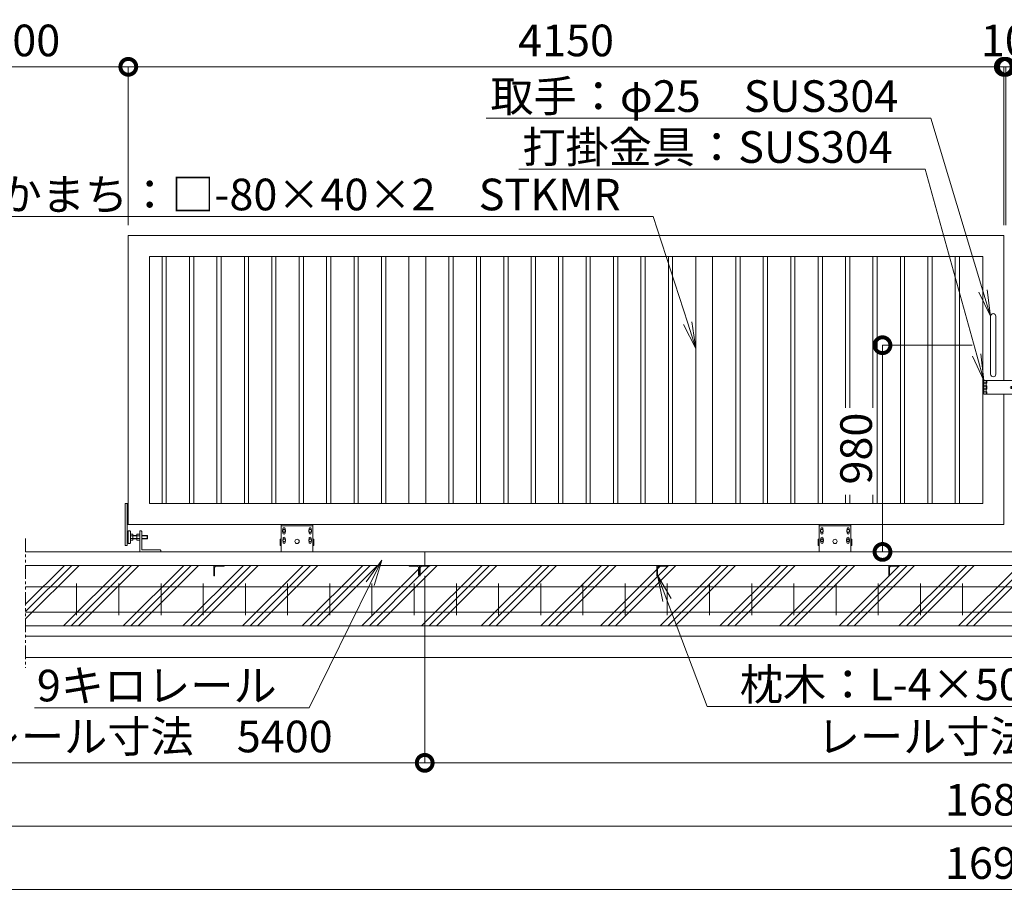
# Model space of a CAD drawing. Extents: x -1720 to 19280, y -1133 to 13717.
# Drawn here: x 5741 to 10408, y 6302 to 10472 of the extents above; entities that cross this region are included whole.
import ezdxf
from ezdxf import colors
from ezdxf.entities.mleader import LeaderData, LeaderLine
from ezdxf.math import Vec2, Vec3

# ---------------------------------------------------------------- set-up
doc = ezdxf.new("R2010")
doc.units = 0
doc.header["$MEASUREMENT"] = 0
doc.header["$PDMODE"] = 1
doc.linetypes.add('PHANTOM', pattern=[63.5, 31.75, -6.35, 6.35, -6.35, 6.35, -6.35])
doc.layers.get('0').update_dxf_attribs({"linetype": 'CONTINUOUS'})
doc.layers.get('DefPoints').update_dxf_attribs({"linetype": 'CONTINUOUS'})
for name, color, linetype, lineweight in [('ハッチング', 8, 'CONTINUOUS', 5), ('ボルト・ナット', 8, 'CONTINUOUS', 9), ('外形線', 7, 'CONTINUOUS', 18), ('寸法線', 3, 'CONTINUOUS', 18), ('想像線', 11, 'PHANTOM', 13), ('文字引出', 4, 'CONTINUOUS', 18), ('細線', 8, 'CONTINUOUS', 5), ('落棒・金具類', 8, 'CONTINUOUS', 9)]:
    doc.layers.add(name, color=color, linetype=linetype, lineweight=lineweight)
doc.styles.get("Standard").update_dxf_attribs({"font": 'TXT.SHX', "bigfont": 'bigfont.shx'})
doc.dimstyles.new('50ベース', dxfattribs={"dimscale": 50, "dimtxt": 3, "dimasz": 3, "dimexe": 0, "dimexo": 1, "dimgap": 1, "dimtad": 3, "dimdec": 1, "dimdsep": 46, "dimtxsty": 'Standard', "dimblk": 'DOTSMALL', "dimcen": 0, "dimclrd": 256, "dimclre": 256, "dimclrt": 7, "dimadec": 3, "dimazin": 2, "dimtfac": 1, "dimtdec": 1, "dimtix": 1, "dimtmove": 2, "dimatfit": 2, "dimldrblk": 'OPEN', "dimfxl": 0, "dimtolj": 1, "dimlwd": -1, "dimlwe": -1, "dimarcsym": 0})

# ---------------------------------------------------------------- blocks, each defined once
blk = doc.blocks.new('打掛正面')
at = {"layer": '落棒・金具類'}
for p, q in [((22567.4, -16082.9), (22567.4, -16070.9)), ((22747.4, -16070.9), (22567.4, -16070.9)), ((22567.4, -16082.4), (22567.4, -16095.9)), ((22567.4, -16082.4), (22579.4, -16082.4)), ((22567.4, -16082.9), (22579.4, -16082.9)), ((22567.4, -16095.9), (22579.4, -16095.9)), ((22567.4, -16109.4), (22567.4, -16097.4)), ((22567.4, -16097.4), (22579.4, -16097.4)), ((22579.4, -16082.9), (22579.4, -16070.9)), ((22582.4, -16082.4), (22579.4, -16082.4)), ((22579.4, -16082.4), (22579.4, -16095.9)), ((22579.4, -16082.9), (22582.4, -16082.9)), ((22579.4, -16095.9), (22582.4, -16095.9)), ((22579.4, -16097.4), (22582.4, -16097.4)), ((22579.4, -16109.4), (22579.4, -16097.4)), ((22582.4, -16070.9), (22582.4, -16082.9)), ((22582.4, -16095.9), (22582.4, -16110.9)), ((22697.4, -16098.4), (22703.7, -16098.4)), ((22698.4, -16105.4), (22698.4, -16101.4)), ((22698.4, -16101.4), (22726.4, -16101.4)), ((22721, -16098.4), (22727.4, -16098.4)), ((22726.4, -16105.4), (22726.4, -16101.4)), ((22747.4, -16070.9), (22752.4, -16075.9)), ((22747.4, -16135.9), (22747.4, -16070.9)), ((22752.4, -16075.9), (22752.4, -16130.9)), ((22567.4, -16109.4), (22579.4, -16109.4)), ((22567.4, -16110.9), (22579.4, -16110.9)), ((22567.4, -16110.9), (22567.4, -16124.4)), ((22567.4, -16135.9), (22567.4, -16123.9)), ((22567.4, -16123.9), (22579.4, -16123.9)), ((22567.4, -16124.4), (22582.4, -16124.4)), ((22567.4, -16135.9), (22747.4, -16135.9)), ((22579.4, -16109.4), (22582.4, -16109.4)), ((22582.4, -16110.9), (22579.4, -16110.9)), ((22579.4, -16110.9), (22579.4, -16124.4)), ((22579.4, -16123.9), (22582.4, -16123.9)), ((22579.4, -16135.9), (22579.4, -16123.9)), ((22579.4, -16124.4), (22582.4, -16124.4)), ((22582.4, -16123.9), (22582.4, -16135.9)), ((22697.4, -16108.4), (22703.7, -16108.4)), ((22698.4, -16105.4), (22726.4, -16105.4)), ((22721, -16108.4), (22727.4, -16108.4)), ((22752.4, -16130.9), (22747.4, -16135.9))]:
    blk.add_line(p, q, dxfattribs=at)
for centre, radius, start, end in [((22697.4, -16103.4), 5, 90, 270), ((22712.4, -16103.4), 10, 30, 150), ((22712.4, -16103.4), 6, 19.4712, 160.5288), ((22727.4, -16103.4), 5, 270, 90), ((22712.4, -16103.4), 10, 210, 330), ((22712.4, -16103.4), 6, 199.4712, 340.5288)]:
    blk.add_arc(centre, radius, start, end, dxfattribs=at)
blk = doc.blocks.new('車輪100正面')
at = {"layer": 'ボルト・ナット'}
for p, q in [((78336.4, -10565.1), (78342.9, -10561.3)), ((78336.4, -10572.6), (78336.4, -10565.1)), ((78342.9, -10576.3), (78336.4, -10572.6)), ((78342.9, -10561.3), (78349.4, -10565.1)), ((78349.4, -10572.6), (78342.9, -10576.3)), ((78349.4, -10565.1), (78349.4, -10572.6)), ((78466.9, -10561.3), (78460.4, -10565.1)), ((78460.4, -10565.1), (78460.4, -10572.6)), ((78460.4, -10572.6), (78466.9, -10576.3)), ((78473.4, -10565.1), (78466.9, -10561.3)), ((78466.9, -10576.3), (78473.4, -10572.6)), ((78473.4, -10572.6), (78473.4, -10565.1)), ((78336.8, -10610.1), (78343.3, -10606.3)), ((78336.8, -10617.6), (78336.8, -10610.1)), ((78343.3, -10621.3), (78336.8, -10617.6)), ((78343.3, -10606.3), (78349.8, -10610.1)), ((78349.8, -10617.6), (78343.3, -10621.3)), ((78349.8, -10610.1), (78349.8, -10617.6)), ((78466.6, -10606.3), (78460.1, -10610.1)), ((78460.1, -10610.1), (78460.1, -10617.6)), ((78460.1, -10617.6), (78466.6, -10621.3)), ((78473.1, -10610.1), (78466.6, -10606.3)), ((78466.6, -10621.3), (78473.1, -10617.6)), ((78473.1, -10617.6), (78473.1, -10610.1))]:
    blk.add_line(p, q, dxfattribs=at)
for centre in [(78342.9, -10568.8), (78466.9, -10568.8), (78343.3, -10613.8), (78466.6, -10613.8)]:
    blk.add_circle(centre, 6.5, dxfattribs=at)
at = {"layer": '外形線'}
for p, q in [((78329.9, -10668.8), (78329.9, -10538.8)), ((78329.9, -10538.8), (78479.9, -10538.8)), ((78329.9, -10544.8), (78479.9, -10544.8)), ((78479.9, -10668.8), (78479.9, -10538.8)), ((78337.9, -10564.2), (78337.9, -10558.8)), ((78337.9, -10578.8), (78337.9, -10573.4)), ((78347.9, -10564.2), (78347.9, -10558.8)), ((78347.9, -10578.8), (78347.9, -10573.4)), ((78461.9, -10564.2), (78461.9, -10558.8)), ((78461.9, -10578.8), (78461.9, -10573.4)), ((78471.9, -10564.2), (78471.9, -10558.8)), ((78471.9, -10578.8), (78471.9, -10573.4)), ((78329.9, -10608.8), (78324.9, -10608.8)), ((78324.9, -10638.8), (78324.9, -10608.8)), ((78329.9, -10638.8), (78324.9, -10638.8)), ((78338.3, -10609.2), (78338.3, -10603.8)), ((78338.3, -10623.8), (78338.3, -10618.4)), ((78348.3, -10609.2), (78348.3, -10603.8)), ((78348.3, -10623.8), (78348.3, -10618.4)), ((78461.6, -10609.2), (78461.6, -10603.8)), ((78461.6, -10623.8), (78461.6, -10618.4)), ((78471.6, -10609.2), (78471.6, -10603.8)), ((78471.6, -10623.8), (78471.6, -10618.4)), ((78479.9, -10608.8), (78484.9, -10608.8)), ((78479.9, -10638.8), (78484.9, -10638.8)), ((78484.9, -10638.8), (78484.9, -10608.8))]:
    blk.add_line(p, q, dxfattribs=at)
at = {"layer": '外形線', "color": 7, "linetype": 'Continuous'}
blk.add_circle((78404.9, -10618.8), 10, dxfattribs=at)
at = {"layer": '外形線'}
for centre, start, end in [((78342.9, -10558.8), 0, 180), ((78342.9, -10578.8), 180, 0), ((78466.9, -10558.8), 0, 180), ((78466.9, -10578.8), 180, 0), ((78343.3, -10603.8), 0, 180), ((78343.3, -10623.8), 180, 0), ((78466.6, -10603.8), 0, 180), ((78466.6, -10623.8), 180, 0)]:
    blk.add_arc(centre, 5, start, end, dxfattribs=at)
blk = doc.blocks.new('取手正面')
at = {"layer": '落棒・金具類'}
for p, q in [((22709.9, -15765.9), (22709.9, -16040.9)), ((22734.9, -15765.9), (22734.9, -16040.9))]:
    blk.add_line(p, q, dxfattribs=at)
for centre, start, end in [((22722.4, -15765.9), 0, 180), ((22722.4, -16040.9), 180, 0)]:
    blk.add_arc(centre, 12.5, start, end, dxfattribs=at)
blk = doc.blocks.new('全閉時ストッパ130H用')
at = {"layer": 'ボルト・ナット'}
for p, q in [((26732.4, -16775.4), (26731.4, -16776.5)), ((26731.4, -16776.5), (26731.4, -16790.3)), ((26758.4, -16776.5), (26731.4, -16776.5)), ((26731.4, -16790.3), (26732.4, -16791.4)), ((26758.4, -16790.3), (26731.4, -16790.3)), ((26732.4, -16775.4), (26732.4, -16791.4)), ((26758.4, -16775.4), (26732.4, -16775.4)), ((26732.4, -16791.4), (26758.4, -16791.4)), ((26768.4, -16769.5), (26780.3, -16769.5)), ((26768.4, -16776.5), (26780.3, -16776.5)), ((26768.4, -16790.3), (26780.3, -16790.3)), ((26768.4, -16797.3), (26780.3, -16797.3)), ((26780.3, -16769.5), (26781.4, -16771.4)), ((26780.3, -16797.3), (26781.4, -16795.4)), ((26781.4, -16795.4), (26781.4, -16771.4)), ((26801.4, -16775.4), (26781.4, -16775.4)), ((26801.4, -16776.5), (26781.4, -16776.5)), ((26801.4, -16790.3), (26781.4, -16790.3)), ((26781.4, -16791.4), (26801.4, -16791.4)), ((26801.4, -16769.5), (26801.4, -16797.3)), ((26810, -16769.5), (26801.4, -16769.5)), ((26810, -16776.5), (26801.4, -16776.5)), ((26810, -16790.3), (26801.4, -16790.3)), ((26801.4, -16797.3), (26810, -16797.3)), ((26810.7, -16770.9), (26810, -16769.5)), ((26810, -16797.3), (26810.7, -16796))]:
    blk.add_line(p, q, dxfattribs=at)
for centre, radius, start, end in [((26775.2, -16773), 6.13, 325.5615, 25.5615), ((26758.5, -16783.4), 22.9, 342.383, 17.617), ((26775.2, -16793.8), 6.13, 325.5615, 34.4385), ((26806.7, -16773.2), 4.66, 314.3672, 30), ((26793.7, -16783.4), 17.7, 337.0609, 22.9391), ((26806.7, -16793.6), 4.66, 330, 45.6328)]:
    blk.add_arc(centre, radius, start, end, dxfattribs=at)
at = {"layer": '落棒・金具類'}
for p, q in [((26768.4, -16753.4), (26761.4, -16753.4)), ((26768.4, -16853.4), (26768.4, -16753.4)), ((26815.4, -16753.4), (26823.4, -16753.4)), ((26823.4, -16753.4), (26823.4, -16813.4)), ((26823.4, -16755.4), (26828.4, -16755.4)), ((26758.4, -16756.4), (26758.4, -16843.4)), ((26812.4, -16765.4), (26811.4, -16765.4)), ((26811.4, -16765.4), (26811.4, -16801.4)), ((26811.4, -16801.4), (26812.4, -16801.4)), ((26812.4, -16810.4), (26812.4, -16756.4)), ((26668.4, -16846.4), (26668.4, -16853.4)), ((26758.4, -16843.4), (26671.4, -16843.4)), ((26815.4, -16813.4), (26823.4, -16813.4)), ((26823.4, -16811.4), (26828.4, -16811.4))]:
    blk.add_line(p, q, dxfattribs=at)
for centre, start, end in [((26761.4, -16756.4), 90, 180), ((26815.4, -16756.4), 90, 180), ((26671.4, -16846.4), 90, 180), ((26815.4, -16810.4), 180, 270)]:
    blk.add_arc(centre, 3, start, end, dxfattribs=at)
blk = doc.blocks.new('_DotSmall')
at = {"layer": '寸法線', "color": 0, "const_width": 0.5}
blk.add_lwpolyline([(-0.0625, 0, 1), (0.0625, 0, 1)], format="xyb", close=True, dxfattribs=at)
blk = doc.blocks.new('*D22')
at = {"layer": 'DefPoints', "color": 0}
for p in [(10405.5, 10248.7), (6255.5, 9448.7), (10405.5, 9448.7)]:
    blk.add_point(p, dxfattribs=at)
at = {"layer": '寸法線'}
for p, q in [((6255.5, 9498.7), (6255.5, 10248.7)), ((6255.5, 10248.7), (10405.5, 10248.7)), ((10405.5, 9498.7), (10405.5, 10248.7))]:
    blk.add_line(p, q, dxfattribs=at)
at = {"layer": '寸法線', "xscale": 150, "yscale": 150, "zscale": 150, "rotation": 180}
blk.add_blockref('_DotSmall', (6255.5, 10248.7), dxfattribs=at)
at = {"layer": '寸法線', "xscale": 150, "yscale": 150, "zscale": 150}
blk.add_blockref('_DotSmall', (10405.5, 10248.7), dxfattribs=at)
at = {"layer": '寸法線', "color": 7, "insert": (8330.5, 10373.7), "char_height": 150, "attachment_point": 5}
blk.add_mtext('\\A1;4150', dxfattribs=at)
blk = doc.blocks.new('_OPEN')
at = {"color": 0, "linetype": 'ByBlock'}
for p, q in [((-1, 0.167), (0, 0)), ((0, 0), (-1, -0.167)), ((0, 0), (-1, 0))]:
    blk.add_line(p, q, dxfattribs=at)
blk = doc.blocks.new('*D23')
at = {"layer": 'DefPoints', "color": 0}
for p in [(10415.5, 10248.7), (10405.5, 9448.7), (10415.5, 9448.7)]:
    blk.add_point(p, dxfattribs=at)
at = {"layer": '寸法線'}
for p, q in [((10405.5, 10248.7), (10255.5, 10248.7)), ((10405.5, 9498.7), (10405.5, 10248.7)), ((10405.5, 10248.7), (10415.5, 10248.7)), ((10415.5, 9498.7), (10415.5, 10248.7)), ((10415.5, 10248.7), (10565.5, 10248.7))]:
    blk.add_line(p, q, dxfattribs=at)
at = {"layer": '寸法線', "xscale": 150, "yscale": 150, "zscale": 150}
blk.add_blockref('_DotSmall', (10405.5, 10248.7), dxfattribs=at)
at = {"layer": '寸法線', "xscale": 150, "yscale": 150, "zscale": 150, "rotation": 180}
blk.add_blockref('_DotSmall', (10415.5, 10248.7), dxfattribs=at)
at = {"layer": '寸法線', "color": 7, "insert": (10410.5, 10373.7), "char_height": 150, "attachment_point": 5}
blk.add_mtext('\\A1;10', dxfattribs=at)
blk = doc.blocks.new('*D24')
at = {"layer": 'DefPoints', "color": 0}
for p in [(14565.5, 10248.7), (10415.5, 9448.7), (14565.5, 9448.7)]:
    blk.add_point(p, dxfattribs=at)
at = {"layer": '寸法線'}
for p, q in [((10415.5, 9498.7), (10415.5, 10248.7)), ((10415.5, 10248.7), (14565.5, 10248.7)), ((14565.5, 9498.7), (14565.5, 10248.7))]:
    blk.add_line(p, q, dxfattribs=at)
at = {"layer": '寸法線', "xscale": 150, "yscale": 150, "zscale": 150, "rotation": 180}
blk.add_blockref('_DotSmall', (10415.5, 10248.7), dxfattribs=at)
at = {"layer": '寸法線', "xscale": 150, "yscale": 150, "zscale": 150}
blk.add_blockref('_DotSmall', (14565.5, 10248.7), dxfattribs=at)
at = {"layer": '寸法線', "color": 7, "insert": (12490.5, 10373.7), "char_height": 150, "attachment_point": 5}
blk.add_mtext('\\A1;4150', dxfattribs=at)
blk = doc.blocks.new('*D25')
at = {"layer": 'DefPoints', "color": 0}
for p in [(6255.5, 10248.7), (5155.5, 9448.7), (6255.5, 9448.7)]:
    blk.add_point(p, dxfattribs=at)
at = {"layer": '寸法線'}
for p, q in [((5155.5, 9498.7), (5155.5, 10248.7)), ((5155.5, 10248.7), (6255.5, 10248.7)), ((6255.5, 9498.7), (6255.5, 10248.7))]:
    blk.add_line(p, q, dxfattribs=at)
at = {"layer": '寸法線', "xscale": 150, "yscale": 150, "zscale": 150, "rotation": 180}
blk.add_blockref('_DotSmall', (5155.5, 10248.7), dxfattribs=at)
at = {"layer": '寸法線', "xscale": 150, "yscale": 150, "zscale": 150}
blk.add_blockref('_DotSmall', (6255.5, 10248.7), dxfattribs=at)
at = {"layer": '寸法線', "color": 7, "insert": (5705.5, 10373.7), "char_height": 150, "attachment_point": 5}
blk.add_mtext('\\A1;4000', dxfattribs=at)
blk = doc.blocks.new('*D27')
at = {"layer": 'DefPoints', "color": 0}
for p in [(9830.5, 8928.7), (10305.5, 8928.7), (9830.5, 7948.7)]:
    blk.add_point(p, dxfattribs=at)
at = {"layer": '寸法線'}
for p, q in [((10255.5, 8928.7), (9830.5, 8928.7)), ((9830.5, 7948.7), (9830.5, 8928.7)), ((9780.5, 7948.7), (9830.5, 7948.7))]:
    blk.add_line(p, q, dxfattribs=at)
at = {"layer": '寸法線', "xscale": 150, "yscale": 150, "zscale": 150}
for p, rotation in [((9830.5, 8928.7), 90), ((9830.5, 7948.7), 270)]:
    blk.add_blockref('_DotSmall', p, dxfattribs=dict(at, rotation=rotation))
at = {"layer": '寸法線', "color": 7, "insert": (9705.5, 8438.7), "char_height": 150, "attachment_point": 5, "rotation": 90}
blk.add_mtext('\\A1;980', dxfattribs=at)
blk = doc.blocks.new('*D36')
at = {"layer": 'DefPoints', "color": 0}
for p in [(4905.5, 7598.7), (15915.5, 7598.7), (15915.5, 6648.7)]:
    blk.add_point(p, dxfattribs=at)
at = {"layer": '寸法線'}
for p, q in [((4905.5, 7548.7), (4905.5, 6648.7)), ((15915.5, 7548.7), (15915.5, 6648.7)), ((4905.5, 6648.7), (15915.5, 6648.7))]:
    blk.add_line(p, q, dxfattribs=at)
at = {"layer": '寸法線', "xscale": 150, "yscale": 150, "zscale": 150, "rotation": 180}
blk.add_blockref('_DotSmall', (4905.5, 6648.7), dxfattribs=at)
at = {"layer": '寸法線', "xscale": 150, "yscale": 150, "zscale": 150}
blk.add_blockref('_DotSmall', (15915.5, 6648.7), dxfattribs=at)
at = {"layer": '寸法線', "color": 7, "insert": (10410.5, 6773.7), "char_height": 150, "attachment_point": 5}
blk.add_mtext('\\A1;16810', dxfattribs=at)
blk = doc.blocks.new('*D37')
at = {"layer": 'DefPoints', "color": 0}
for p in [(4855.5, 7448.7), (15965.5, 7448.7), (15965.5, 6348.7)]:
    blk.add_point(p, dxfattribs=at)
at = {"layer": '寸法線'}
for p, q in [((4855.5, 7398.7), (4855.5, 6348.7)), ((15965.5, 7398.7), (15965.5, 6348.7)), ((4855.5, 6348.7), (15965.5, 6348.7))]:
    blk.add_line(p, q, dxfattribs=at)
at = {"layer": '寸法線', "xscale": 150, "yscale": 150, "zscale": 150, "rotation": 180}
blk.add_blockref('_DotSmall', (4855.5, 6348.7), dxfattribs=at)
at = {"layer": '寸法線', "xscale": 150, "yscale": 150, "zscale": 150}
blk.add_blockref('_DotSmall', (15965.5, 6348.7), dxfattribs=at)
at = {"layer": '寸法線', "color": 7, "insert": (10410.5, 6473.7), "char_height": 150, "attachment_point": 5}
blk.add_mtext('\\A1;16910', dxfattribs=at)
blk = doc.blocks.new('*D39')
at = {"layer": 'DefPoints', "color": 0}
for p in [(7660.5, 7885.2), (5105.5, 7783.7), (7660.5, 6948.7)]:
    blk.add_point(p, dxfattribs=at)
at = {"layer": '寸法線'}
for p, q in [((7660.5, 7835.2), (7660.5, 6948.7)), ((5105.5, 7733.7), (5105.5, 6948.7)), ((5105.5, 6948.7), (7660.5, 6948.7))]:
    blk.add_line(p, q, dxfattribs=at)
at = {"layer": '寸法線', "xscale": 150, "yscale": 150, "zscale": 150, "rotation": 180}
blk.add_blockref('_DotSmall', (5105.5, 6948.7), dxfattribs=at)
at = {"layer": '寸法線', "xscale": 150, "yscale": 150, "zscale": 150}
blk.add_blockref('_DotSmall', (7660.5, 6948.7), dxfattribs=at)
at = {"layer": '寸法線', "color": 7, "insert": (6383, 7073.7), "char_height": 150, "attachment_point": 5}
blk.add_mtext('\\A1;レール寸法\u30005400', dxfattribs=at)
blk = doc.blocks.new('*D40')
at = {"layer": 'DefPoints', "color": 0}
for p in [(7660.5, 7885.2), (13060.5, 7885.2), (13060.5, 6948.7)]:
    blk.add_point(p, dxfattribs=at)
at = {"layer": '寸法線'}
for p, q in [((7660.5, 7835.2), (7660.5, 6948.7)), ((13060.5, 7835.2), (13060.5, 6948.7)), ((7660.5, 6948.7), (13060.5, 6948.7))]:
    blk.add_line(p, q, dxfattribs=at)
at = {"layer": '寸法線', "xscale": 150, "yscale": 150, "zscale": 150, "rotation": 180}
blk.add_blockref('_DotSmall', (7660.5, 6948.7), dxfattribs=at)
at = {"layer": '寸法線', "xscale": 150, "yscale": 150, "zscale": 150}
blk.add_blockref('_DotSmall', (13060.5, 6948.7), dxfattribs=at)
at = {"layer": '寸法線', "color": 7, "insert": (10360.5, 7073.7), "char_height": 150, "attachment_point": 5}
blk.add_mtext('\\A1;レール寸法\u30005400', dxfattribs=at)
blk = doc.blocks.new('枕木')
at = {"layer": '外形線', "lineweight": -2, "extrusion": (1, 0, 0)}
for points, elevation in [([(-40276.9, 0), (-40226.9, 0)], -6536.7), ([(-40276.9, 0), (-40226.9, 0)], -6536.7), ([(-40226.9, 0), (-40227.9, 0)], -6486.7), ([(-40237.4, 0), (-40273.9, 0)], -6532.7)]:
    blk.add_lwpolyline(points, dxfattribs=dict(at, elevation=elevation))
at = {"layer": '外形線', "lineweight": -2, "extrusion": (0, 1, 0)}
for points, elevation in [([(6489.7, 0), (6526.2, 0)], -40230.9), ([(6535.7, 0), (6536.7, 0)], -40276.9)]:
    blk.add_lwpolyline(points, dxfattribs=dict(at, elevation=elevation))
at = {"layer": '外形線', "lineweight": -2}
for centre, radius, start, end in [((-6526.2, -40237.4), 6.5, 90, 180), ((-6489.7, -40227.9), 3, 270, 0), ((-6535.7, -40273.9), 3, 270, 0)]:
    blk.add_arc(centre, radius, start, end, dxfattribs=at)

msp = doc.modelspace()

# ---------------------------------------------------------------- hatches: boundary and pattern name
at = {"layer": 'ハッチング'}
h = msp.add_hatch(dxfattribs=at)
h.set_pattern_fill('PLAST', color=256, scale=800, angle=45)
h.set_pattern_definition([(45, (108.88, 556.83), (-141.4214, 141.4214), []), (45, (91.2, 574.5), (-141.4214, 141.4214), []), (45, (73.53, 592.18), (-141.4214, 141.4214), [])])
h.paths.add_polyline_path([(5655.48, 7885.17), (5155.47, 7885.17), (5155.47, 7884.17, -0.4142136), (5152.47, 7881.17), (5115.97, 7881.17, 0.4142136), (5109.47, 7874.67), (5109.47, 7838.17, -0.4142136), (5106.47, 7835.17), (5105.47, 7835.17), (5105.47, 7835.17), (5055.47, 7835.17), (5055.47, 7948.67), (4905.47, 7948.67), (4905.47, 7598.67), (5655.48, 7598.67)])
h.paths.add_polyline_path([(6660.47, 7885.17), (5768.8, 7885.17), (5768.8, 7598.67), (6660.47, 7598.67)])
h.paths.add_polyline_path([(7635.47, 7835.17), (7634.47, 7835.17, -0.4142136), (7631.47, 7838.17), (7631.47, 7874.67, 0.4142136), (7624.97, 7881.17), (7588.47, 7881.17, -0.4142136), (7585.47, 7884.17), (7585.47, 7885.17), (6710.47, 7885.17), (6710.47, 7884.17, -0.4142136), (6707.47, 7881.17), (6670.97, 7881.17, 0.4142136), (6664.47, 7874.67), (6664.47, 7838.17, -0.4142136), (6661.47, 7835.17), (6660.47, 7835.17), (6660.47, 7598.67), (7635.47, 7598.67)])
h.paths.add_polyline_path([(8760.47, 7885.17), (7685.47, 7885.17), (7685.47, 7884.17, -0.4142136), (7682.47, 7881.17), (7645.97, 7881.17, 0.4142136), (7639.47, 7874.67), (7639.47, 7838.17, -0.4142136), (7636.47, 7835.17), (7635.47, 7835.17), (7635.47, 7598.67), (8760.47, 7598.67)])
h.paths.add_polyline_path([(9860.47, 7885.17), (8810.47, 7885.17), (8810.47, 7884.17, -0.4142136), (8807.47, 7881.17), (8770.97, 7881.17, 0.4142136), (8764.47, 7874.67), (8764.47, 7838.17, -0.4142136), (8761.47, 7835.17), (8760.47, 7835.17), (8760.47, 7598.67), (9860.47, 7598.67)])
h.paths.add_polyline_path([(10960.47, 7885.17), (9910.47, 7885.17), (9910.47, 7884.17, -0.4142136), (9907.47, 7881.17), (9870.97, 7881.17, 0.4142136), (9864.47, 7874.67), (9864.47, 7838.17, -0.4142136), (9861.47, 7835.17), (9860.47, 7835.17), (9860.47, 7598.67), (10960.47, 7598.67)])
h.paths.add_polyline_path([(12060.47, 7885.17), (11010.47, 7885.17), (11010.47, 7884.17, -0.4142136), (11007.47, 7881.17), (10970.97, 7881.17, 0.4142136), (10964.47, 7874.67), (10964.47, 7838.17, -0.4142136), (10961.47, 7835.17), (10960.47, 7835.17), (10960.47, 7598.67), (12060.47, 7598.67)])
h.paths.add_polyline_path([(13035.47, 7835.17), (13034.47, 7835.17, -0.4142136), (13031.47, 7838.17), (13031.47, 7874.67, 0.4142136), (13024.97, 7881.17), (12988.47, 7881.17, -0.4142136), (12985.47, 7884.17), (12985.47, 7885.17), (12110.47, 7885.17), (12110.47, 7884.17, -0.4142136), (12107.47, 7881.17), (12070.97, 7881.17, 0.4142136), (12064.47, 7874.67), (12064.47, 7838.17, -0.4142136), (12061.47, 7835.17), (12060.47, 7835.17), (12060.47, 7598.67), (13035.47, 7598.67)])
h.paths.add_polyline_path([(14160.47, 7885.17), (13085.47, 7885.17), (13085.47, 7884.17, -0.4142136), (13082.47, 7881.17), (13045.97, 7881.17, 0.4142136), (13039.47, 7874.67), (13039.47, 7838.17, -0.4142136), (13036.47, 7835.17), (13035.47, 7835.17), (13035.47, 7598.67), (14160.47, 7598.67)])
h.paths.add_polyline_path([(15052.14, 7885.17), (14210.47, 7885.17), (14210.47, 7884.17, -0.4142136), (14207.47, 7881.17), (14170.97, 7881.17, 0.4142136), (14164.47, 7874.67), (14164.47, 7838.17, -0.4142136), (14161.47, 7835.17), (14160.47, 7835.17), (14160.47, 7598.67), (15052.14, 7598.67)])
h.paths.add_polyline_path([(15915.47, 7948.67), (15765.47, 7948.67), (15765.47, 7835.17), (15714.47, 7835.17, -0.4142136), (15711.47, 7838.17), (15711.47, 7874.67, 0.4142136), (15704.97, 7881.17), (15668.47, 7881.17, -0.4142136), (15665.47, 7884.17), (15665.47, 7885.17), (15165.46, 7885.17), (15165.46, 7598.67), (15915.47, 7598.67)])

# ---------------------------------------------------------------- linework, layer by layer
at = {"layer": '外形線'}
for p, q in [((6415.47, 8178.67), (6415.47, 9348.67)), ((6435.47, 8178.67), (6435.47, 9348.67)), ((6545.47, 8178.67), (6545.47, 9348.67)), ((6565.47, 8178.67), (6565.47, 9348.67)), ((6675.47, 8178.67), (6675.47, 9348.67)), ((6695.47, 8178.67), (6695.47, 9348.67)), ((6805.47, 8178.67), (6805.47, 9348.67)), ((6825.47, 8178.67), (6825.47, 9348.67)), ((6935.47, 8178.67), (6935.47, 9348.67)), ((6955.47, 8178.67), (6955.47, 9348.67)), ((7065.47, 8178.67), (7065.47, 9348.67)), ((7085.47, 8178.67), (7085.47, 9348.67)), ((7195.47, 8178.67), (7195.47, 9348.67)), ((7215.47, 8178.67), (7215.47, 9348.67)), ((7325.47, 8178.67), (7325.47, 9348.67)), ((7345.47, 8178.67), (7345.47, 9348.67)), ((7455.47, 8178.67), (7455.47, 9348.67)), ((7475.47, 8178.67), (7475.47, 9348.67)), ((7585.47, 9348.67), (7585.47, 8178.67)), ((7665.47, 9348.67), (7665.47, 8178.67)), ((7775.47, 8178.67), (7775.47, 9348.67)), ((7795.47, 8178.67), (7795.47, 9348.67)), ((7905.47, 8178.67), (7905.47, 9348.67)), ((7925.47, 8178.67), (7925.47, 9348.67)), ((8035.47, 8178.67), (8035.47, 9348.67)), ((8055.47, 8178.67), (8055.47, 9348.67)), ((8165.47, 8178.67), (8165.47, 9348.67)), ((8185.47, 8178.67), (8185.47, 9348.67)), ((8295.47, 8178.67), (8295.47, 9348.67)), ((8315.47, 8178.67), (8315.47, 9348.67)), ((8425.47, 8178.67), (8425.47, 9348.67)), ((8445.47, 8178.67), (8445.47, 9348.67)), ((8555.47, 8178.67), (8555.47, 9348.67)), ((8575.47, 8178.67), (8575.47, 9348.67)), ((8685.47, 8178.67), (8685.47, 9348.67)), ((8705.47, 8178.67), (8705.47, 9348.67)), ((8815.47, 8178.67), (8815.47, 9348.67)), ((8835.47, 8178.67), (8835.47, 9348.67)), ((8945.47, 8178.67), (8945.47, 9348.67)), ((9025.47, 8178.67), (9025.47, 9348.67)), ((9135.47, 8178.67), (9135.47, 9348.67)), ((9155.47, 8178.67), (9155.47, 9348.67)), ((9265.47, 8178.67), (9265.47, 9348.67)), ((9285.47, 8178.67), (9285.47, 9348.67)), ((9395.47, 8178.67), (9395.47, 9348.67)), ((9415.47, 8178.67), (9415.47, 9348.67)), ((9525.47, 8178.67), (9525.47, 9348.67)), ((9545.47, 8178.67), (9545.47, 9348.67)), ((9655.47, 8631.76), (9655.47, 9348.67)), ((9675.47, 8631.76), (9675.47, 9348.67)), ((9785.47, 8631.76), (9785.47, 9348.67)), ((9805.47, 8178.67), (9805.47, 9348.67)), ((9915.47, 8178.67), (9915.47, 9348.67)), ((9935.47, 8178.67), (9935.47, 9348.67)), ((10045.47, 8178.67), (10045.47, 9348.67)), ((10065.47, 8178.67), (10065.47, 9348.67)), ((10175.47, 8178.67), (10175.47, 9348.67)), ((10195.47, 8178.67), (10195.47, 9348.67)), ((9655.47, 8178.67), (9655.47, 8219.16)), ((9675.47, 8178.67), (9675.47, 8219.16)), ((9785.47, 8178.67), (9785.47, 8219.16)), ((6255.47, 8178.67), (6240.47, 8178.67)), ((6240.47, 8178.67), (6240.47, 7978.67)), ((6249.47, 7978.67), (6249.47, 8178.67)), ((6255.47, 8078.67), (6249.47, 8078.67)), ((15052.14, 7948.67), (5768.8, 7948.67)), ((6240.47, 7978.67), (6249.47, 7978.67)), ((7660.47, 7948.67), (7660.47, 7885.17)), ((15052.14, 7885.17), (5768.8, 7885.17))]:
    msp.add_line(p, q, dxfattribs=at)
at = {"layer": '外形線', "color": 2}
for p, q in [((6010.47, 7648.67), (6010.47, 7798.67)), ((6210.47, 7648.67), (6210.47, 7798.67)), ((6410.47, 7648.67), (6410.47, 7798.67)), ((6610.47, 7648.67), (6610.47, 7798.67)), ((6810.47, 7648.67), (6810.47, 7798.67)), ((7010.47, 7648.67), (7010.47, 7798.67)), ((7210.47, 7648.67), (7210.47, 7798.67)), ((7410.47, 7648.67), (7410.47, 7798.67)), ((7610.47, 7648.67), (7610.47, 7798.67)), ((7810.47, 7648.67), (7810.47, 7798.67)), ((8010.47, 7648.67), (8010.47, 7798.67)), ((8210.47, 7648.67), (8210.47, 7798.67)), ((8410.47, 7648.67), (8410.47, 7798.67)), ((8610.47, 7648.67), (8610.47, 7798.67)), ((8810.47, 7648.67), (8810.47, 7798.67)), ((9010.47, 7648.67), (9010.47, 7798.67)), ((9210.47, 7648.67), (9210.47, 7798.67)), ((9410.47, 7648.67), (9410.47, 7798.67)), ((9610.47, 7648.67), (9610.47, 7798.67)), ((9810.47, 7648.67), (9810.47, 7798.67)), ((10010.47, 7648.67), (10010.47, 7798.67)), ((10210.47, 7648.67), (10210.47, 7798.67)), ((5768.8, 7783.67), (15052.14, 7783.67)), ((5768.8, 7663.67), (15052.14, 7663.67))]:
    msp.add_line(p, q, dxfattribs=at)
at = {"layer": '外形線'}
msp.add_lwpolyline([(10405.47, 8696.17), (10405.47, 8078.67), (6255.47, 8078.67), (6255.47, 9448.67), (10405.47, 9448.67), (10405.47, 8761.17)], dxfattribs=at)
msp.add_lwpolyline([(6355.47, 9348.67), (10305.47, 9348.67), (10305.47, 8178.67), (6355.47, 8178.67)], close=True, dxfattribs=at)
at = {"layer": '想像線', "ltscale": 2}
msp.add_line((5768.8, 8012.35), (5768.8, 7399.15), dxfattribs=at)
at = {"layer": '細線'}
for p, q in [((15052.14, 7598.67), (5768.8, 7598.67)), ((15052.14, 7548.67), (5768.8, 7548.67)), ((15052.14, 7448.67), (5768.8, 7448.67))]:
    msp.add_line(p, q, dxfattribs=at)

# ---------------------------------------------------------------- block references
at = {"layer": '外形線', "xscale": -1}
for name, p in [('取手正面', (33077.83, 24832.08)), ('枕木', (1098.73, 48112.07))]:
    msp.add_blockref(name, p, dxfattribs=at)
at = {"layer": '外形線'}
for name, p in [('打掛正面', (-12256.89, 24832.08)), ('枕木', (13197.2, 48112.07)), ('枕木', (14172.2, 48112.07)), ('枕木', (15297.2, 48112.07)), ('枕木', (16397.2, 48112.07))]:
    msp.add_blockref(name, p, dxfattribs=at)
at = {"layer": '寸法線', "xscale": -1}
msp.add_blockref('全閉時ストッパ130H用', (33077.83, 24802.07), dxfattribs=at)
at = {"layer": '文字引出', "xscale": -1}
for p in [(85460.39, 18617.47), (88010.39, 18617.47)]:
    msp.add_blockref('車輪100正面', p, dxfattribs=at)

# ---------------------------------------------------------------- dimensions: what is measured, and where the dimension line sits
at = {"layer": '寸法線'}
for base, p1, p2, text, picture, middle in [((6255.47, 10248.67), (5155.47, 9448.67), (6255.47, 9448.67), '4000', '*D25', (5705.47, 10373.67)), ((7660.47, 6948.67), (5105.47, 7783.67), (7660.47, 7885.17), 'レール寸法\u30005400', '*D39', (6382.97, 7073.67)), ((13060.47, 6948.67), (7660.47, 7885.17), (13060.47, 7885.17), 'レール寸法\u3000<>', '*D40', (10360.47, 7073.67)), ((15915.47, 6648.67), (4905.47, 7598.67), (15915.47, 7598.67), '16810', '*D36', (10410.47, 6773.67)), ((15965.47, 6348.67), (4855.47, 7448.67), (15965.47, 7448.67), '16910', '*D37', (10410.47, 6473.67))]:
    dim = msp.add_linear_dim(base=base, p1=p1, p2=p2, text=text, dimstyle='50ベース', dxfattribs=at)
    dim.commit()
    dim.dimension.update_dxf_attribs({"geometry": picture, "text_midpoint": middle})
for base, p1, p2, picture, middle in [((10405.47, 10248.67), (6255.47, 9448.67), (10405.47, 9448.67), '*D22', (8330.47, 10373.67)), ((10415.47, 10248.67), (10405.47, 9448.67), (10415.47, 9448.67), '*D23', (10410.47, 10373.67)), ((14565.47, 10248.67), (10415.47, 9448.67), (14565.47, 9448.67), '*D24', (12490.47, 10373.67))]:
    dim = msp.add_linear_dim(base=base, p1=p1, p2=p2, dimstyle='50ベース', dxfattribs=at)
    dim.commit()
    dim.dimension.update_dxf_attribs({"geometry": picture, "text_midpoint": middle})
dim = msp.add_linear_dim(base=(9830.47, 8928.67), p1=(9830.47, 7948.67), p2=(10305.47, 8928.67), angle=90, dimstyle='50ベース', dxfattribs=at)
dim.commit()
dim.dimension.update_dxf_attribs({"geometry": '*D27', "text_midpoint": (9705.47, 8438.67)})

# ---------------------------------------------------------------- leaders
at = {"layer": '文字引出'}
ml = msp.add_multileader_mtext('Standard', dxfattribs=at)
ml.set_content('取手：φ25\u3000SUS304', color=7)
ml.set_leader_properties(color=256, linetype='ByLayer', lineweight=-1)
ml.set_arrow_properties(name='OPEN')
ml.build(insert=Vec2(0, 0))
ml.multileader.update_dxf_attribs({"text_left_attachment_type": 5, "text_right_attachment_type": 5, "dogleg_length": 3, "arrow_head_size": 125, "scale": 50})
ctx = ml.context
ctx.base_point, ctx.scale, ctx.char_height, ctx.arrow_head_size, ctx.landing_gap_size, ctx.plane_origin = Vec3(7875.77, 10004.73), 50, 150, 125, 4.5, Vec3(10342.97, 9066.17)
ctx.left_attachment, ctx.right_attachment, ctx.text_align_type = 5, 5, 2
notes = []
notes.append((ctx, [(0, (1, 1, 0), (10059.77, 10004.73), (-1, 0), 150, [(0, [(10342.97, 9066.17)], 0, [])])]))
ctx.mtext.insert, ctx.mtext.alignment, ctx.mtext.flow_direction = Vec3(9905.27, 10184.73), 3, 5
ml = msp.add_multileader_mtext('Standard', dxfattribs=at)
ml.set_content('打掛金具：SUS304', color=7)
ml.set_leader_properties(color=256, linetype='ByLayer', lineweight=-1)
ml.set_arrow_properties(name='OPEN')
ml.build(insert=Vec2(0, 0))
ml.multileader.update_dxf_attribs({"text_left_attachment_type": 5, "text_right_attachment_type": 5, "dogleg_length": 3, "arrow_head_size": 125, "scale": 50})
ctx = ml.context
ctx.base_point, ctx.scale, ctx.char_height, ctx.arrow_head_size, ctx.landing_gap_size, ctx.plane_origin = Vec3(8149.38, 9763.42), 50, 150, 125, 4.5, Vec3(10310.47, 8761.17)
ctx.left_attachment, ctx.right_attachment, ctx.text_align_type = 5, 5, 2
notes.append((ctx, [(0, (1, 1, 0), (10033.38, 9763.42), (-1, 0), 150, [(0, [(10310.47, 8761.17)], 0, [])])]))
ctx.mtext.insert, ctx.mtext.alignment, ctx.mtext.flow_direction = Vec3(9878.88, 9943.42), 3, 5
ml = msp.add_multileader_mtext('Standard', dxfattribs=at)
ml.set_content('中間かまち：□-80×40×2\u3000STKMR', color=7)
ml.set_leader_properties(color=256, linetype='ByLayer', lineweight=-1)
ml.set_arrow_properties(name='OPEN')
ml.build(insert=Vec2(0, 0))
ml.multileader.update_dxf_attribs({"text_left_attachment_type": 5, "text_right_attachment_type": 5, "dogleg_length": 3, "arrow_head_size": 125, "scale": 50})
ctx = ml.context
ctx.base_point, ctx.scale, ctx.char_height, ctx.arrow_head_size, ctx.landing_gap_size, ctx.plane_origin = Vec3(5244.84, 9538.39), 50, 150, 125, 4.5, Vec3(8945.47, 8913.67)
ctx.left_attachment, ctx.right_attachment, ctx.text_align_type = 5, 5, 2
notes.append((ctx, [(0, (1, 1, 0), (8743.84, 9538.39), (-1, 0), 150, [(0, [(8945.47, 8913.67)], 0, [])])]))
ctx.mtext.insert, ctx.mtext.alignment, ctx.mtext.flow_direction = Vec3(8589.34, 9718.39), 3, 5
ml = msp.add_multileader_mtext('Standard', dxfattribs=at)
ml.set_content('9キロレール', color=7)
ml.set_leader_properties(color=256, linetype='ByLayer', lineweight=-1)
ml.set_arrow_properties(name='OPEN')
ml.build(insert=Vec2(0, 0))
ml.multileader.update_dxf_attribs({"text_left_attachment_type": 5, "text_right_attachment_type": 5, "dogleg_length": 3, "arrow_head_size": 125, "scale": 50})
ctx = ml.context
ctx.base_point, ctx.scale, ctx.char_height, ctx.arrow_head_size, ctx.landing_gap_size, ctx.plane_origin = Vec3(5944.23, 7210.17), 50, 150, 125, 4.5, Vec3(7456.92, 7910.37)
ctx.left_attachment, ctx.right_attachment, ctx.text_align_type = 5, 5, 2
notes.append((ctx, [(0, (1, 1, 0), (7113.23, 7210.17), (-1, 0), 150, [(0, [(7456.92, 7910.37)], 0, [])])]))
ctx.mtext.insert, ctx.mtext.alignment, ctx.mtext.flow_direction = Vec3(6958.73, 7390.17), 3, 5
ml = msp.add_multileader_mtext('Standard', dxfattribs=at)
ml.set_content('枕木：L-4×50×50', color=7)
ml.set_leader_properties(color=256, linetype='ByLayer', lineweight=-1)
ml.set_arrow_properties(name='OPEN')
ml.build(insert=Vec2(0, 0))
ml.multileader.update_dxf_attribs({"text_left_attachment_type": 5, "text_right_attachment_type": 5, "dogleg_length": 3, "arrow_head_size": 125, "scale": 50})
ctx = ml.context
ctx.base_point, ctx.scale, ctx.char_height, ctx.arrow_head_size, ctx.landing_gap_size, ctx.plane_origin = Vec3(9149.77, 7215.67), 50, 150, 125, 4.5, Vec3(8764.47, 7838.17)
ctx.left_attachment, ctx.right_attachment = 5, 5
notes.append((ctx, [(0, (1, 1, 0), (8999.77, 7215.67), (1, 0), 150, [(0, [(8764.47, 7838.17)], 0, [])])]))
ctx.mtext.insert, ctx.mtext.flow_direction = Vec3(9154.27, 7395.67), 5
for ctx, leaders in notes:
    for number, flags, end, landing, length, lines in leaders:
        leader = LeaderData()
        leader.index, (leader.has_last_leader_line, leader.has_dogleg_vector, leader.attachment_direction) = number, flags
        leader.last_leader_point, leader.dogleg_vector, leader.dogleg_length = Vec3(end), Vec3(landing), length
        for number, points, colour, breaks in lines:
            line = LeaderLine()
            line.index, line.vertices, line.color, line.breaks = number, Vec3.list(points), colors.encode_raw_color(colour), breaks
            leader.lines.append(line)
        ctx.leaders.append(leader)

doc.saveas('drawing.dxf')
